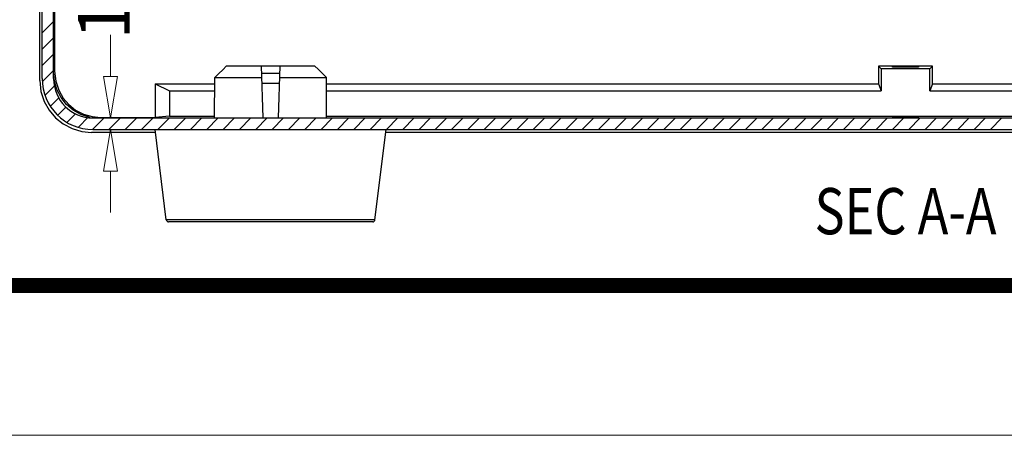
# Model space of a CAD drawing. Extents: x 5701 to 6453, y -1613 to -1090.
# Drawn here: x 5905 to 5990, y -1613 to -1577 of the extents above; entities that cross this region are included whole.
import ezdxf
from ezdxf.enums import TextEntityAlignment as Align

# ---------------------------------------------------------------- set-up
doc = ezdxf.new("R2010")
doc.units = 0
doc.header["$LTSCALE"] = 30.734
doc.header["$MEASUREMENT"] = 0
doc.header["$PDMODE"] = 3
doc.header["$PDSIZE"] = 0.3125
doc.layers.get('0').update_dxf_attribs({"linetype": 'CONTINUOUS'})
doc.layers.get('Defpoints').update_dxf_attribs({"linetype": 'CONTINUOUS'})
for name, color, linetype, lineweight in [('dim', 3, 'CONTINUOUS', 9), ('from', 7, 'CONTINUOUS', 13), ('hatch', 56, 'CONTINUOUS', 9)]:
    doc.layers.add(name, color=color, linetype=linetype, lineweight=lineweight)
doc.styles.add('ROMAND', font='romand.shx', dxfattribs={"width": 0.75, "bigfont": 'gbcbig.shx'})
doc.styles.add('宋体', font='SimSun.ttf', dxfattribs={"height": 3})
doc.dimstyles.new('YanXiu', dxfattribs={"dimtxt": 2.5, "dimasz": 2.2, "dimexe": 1, "dimexo": 0, "dimgap": 0.66, "dimtad": 0, "dimzin": 9, "dimdsep": 46, "dimtxsty": 'ROMAND', "dimblk": 'CLOSEDBLANK', "dimcen": 0, "dimclrd": 3, "dimclre": 3, "dimclrt": 7, "dimazin": 2, "dimtfac": 1, "dimtofl": 0, "dimtmove": 0, "dimatfit": 3, "dimldrblk": 'CLOSEDBLANK', "dimfxl": 0, "dimlwd": 5, "dimlwe": 5, "dimarcsym": 0})

# ---------------------------------------------------------------- blocks, each defined once
blk = doc.blocks.new('_ClosedBlank')
at = {"color": 0, "linetype": 'ByBlock', "lineweight": -2}
for p, q in [((-1, 0.167), (0, 0)), ((-1, 0.167), (-1, -0.167)), ((0, 0), (-1, -0.167))]:
    blk.add_line(p, q, dxfattribs=at)
blk = doc.blocks.new('*D19')
at = {"layer": 'Defpoints', "color": 0}
for p in [(5912.587, -1585.034), (5914.802, -1585.034), (5913.802, -1586.034)]:
    blk.add_point(p, dxfattribs=at)
at = {"layer": 'dim', "color": 3, "lineweight": 5}
for p, q in [((5912.587, -1581.434), (5912.587, -1577.834)), ((5914.802, -1585.034), (5911.688, -1585.034)), ((5913.802, -1586.034), (5911.688, -1586.034)), ((5912.587, -1589.634), (5912.587, -1593.234))]:
    blk.add_line(p, q, dxfattribs=at)
at = {"layer": 'dim', "color": 3, "lineweight": 5, "xscale": 3.6, "yscale": 3.6, "zscale": 3.6}
for p, rotation in [((5912.587, -1585.034), 270), ((5912.587, -1586.034), 90)]:
    blk.add_blockref('_ClosedBlank', p, dxfattribs=dict(at, rotation=rotation))
at = {"layer": 'dim', "color": 7, "insert": (5912.587, -1576.533), "char_height": 4.5, "attachment_point": 5, "rotation": 90, "style": 'ROMAND'}
blk.add_mtext('1', dxfattribs=at)
blk = doc.blocks.new('TK-D')
at = {"layer": 'from'}
blk.add_lwpolyline([(-594.5, -413.12), (594.5, -413.12), (594.5, 413.12), (-594.5, 413.12)], close=True, dxfattribs=at)
at = {"layer": 'from', "const_width": 2.05}
blk.add_lwpolyline([(-574.01, -392.63), (-574.01, 392.63), (574.01, 392.63), (574.01, -392.63), (-574.01, -392.63)], dxfattribs=at)
at = {"layer": 'from', "color": 6, "style": '宋体', "width": 0.7}
blk.add_attdef('40004', text='', height=8.32, dxfattribs=at).set_placement((430.84, -344.43), align=Align.MIDDLE)

msp = doc.modelspace()

# ---------------------------------------------------------------- linework, layer by layer
at = {"color": 7, "linetype": 'Continuous'}
for p, q in [((5906.455, -1581.79), (5906.455, -1430.778)), ((5906.655, -1581.634), (5906.655, -1551.034)), ((5907.655, -1581.634), (5907.655, -1551.034)), ((5907.742, -1566.284), (5907.742, -1580.997)), ((5922.643, -1580.534), (5930.266, -1580.534)), ((5925.628, -1580.534), (5925.785, -1585.034)), ((5927.125, -1585.034), (5927.282, -1580.534)), ((5983.799, -1580.539), (5979.11, -1580.539)), ((5979.355, -1580.784), (5979.11, -1580.539)), ((5979.11, -1580.539), (5979.11, -1582.084)), ((5983.555, -1580.784), (5983.799, -1580.539)), ((5983.799, -1582.084), (5983.799, -1580.539)), ((5907.742, -1580.997), (5907.655, -1581.084)), ((5907.727, -1581.842), (5907.655, -1581.084)), ((5907.742, -1580.997), (5907.837, -1581.864)), ((5927.259, -1581.192), (5925.651, -1581.192)), ((5983.555, -1580.784), (5979.355, -1580.784)), ((5979.355, -1580.784), (5979.355, -1582.696)), ((5983.555, -1582.696), (5983.555, -1580.784)), ((5916.455, -1582.084), (5917.689, -1582.696)), ((5916.455, -1582.084), (5921.616, -1582.084)), ((5916.455, -1582.084), (5916.455, -1584.997)), ((5921.602, -1585.034), (5921.619, -1581.534)), ((5921.619, -1581.534), (5925.663, -1581.534)), ((5925.68, -1582.034), (5927.229, -1582.034)), ((5927.247, -1581.534), (5931.29, -1581.534)), ((5931.308, -1585.034), (5931.29, -1581.534)), ((5931.293, -1582.084), (5979.11, -1582.084)), ((5979.11, -1582.084), (5979.355, -1582.696)), ((5983.799, -1582.084), (5983.555, -1582.696)), ((5983.799, -1582.084), (6031.616, -1582.084)), ((5917.689, -1582.696), (5921.613, -1582.696)), ((5917.689, -1582.696), (5917.689, -1584.874)), ((5931.296, -1582.696), (5979.355, -1582.696)), ((5983.555, -1582.696), (6031.613, -1582.696)), ((5910.984, -1584.924), (5911.741, -1584.997)), ((5911.055, -1585.034), (6051.855, -1585.034)), ((5911.741, -1584.997), (5916.455, -1584.997)), ((5917.689, -1584.874), (5916.455, -1584.997)), ((5917.689, -1584.874), (5921.602, -1584.874)), ((5931.307, -1584.874), (6031.602, -1584.874)), ((5916.485, -1586.284), (5910.949, -1586.284)), ((5911.055, -1586.034), (6051.855, -1586.034)), ((5917.415, -1593.858), (5916.455, -1586.034)), ((5935.494, -1593.858), (5936.455, -1586.034)), ((6026.485, -1586.284), (5936.424, -1586.284)), ((5935.494, -1593.858), (5917.415, -1593.858)), ((5935.295, -1594.034), (5917.614, -1594.034))]:
    msp.add_line(p, q, dxfattribs=at)
at = {"color": 40, "linetype": 'Continuous'}
for p, q in [((5906.655, -1577.675), (5907.655, -1576.675)), ((5906.655, -1579.089), (5907.655, -1578.089)), ((5906.655, -1580.503), (5907.655, -1579.503)), ((5906.688, -1581.885), (5907.655, -1580.918)), ((5906.924, -1583.062), (5907.736, -1582.251)), ((5907.384, -1584.016), (5908.098, -1583.303)), ((5908.015, -1584.8), (5908.722, -1584.093)), ((5908.815, -1585.414), (5909.564, -1584.665)), ((5909.805, -1585.838), (5910.661, -1584.982)), ((5911.027, -1586.03), (5912.024, -1585.034)), ((5912.438, -1586.034), (5913.438, -1585.034)), ((5913.852, -1586.034), (5914.852, -1585.034)), ((5915.266, -1586.034), (5916.266, -1585.034)), ((5916.681, -1586.034), (5917.681, -1585.034)), ((5918.095, -1586.034), (5919.095, -1585.034)), ((5919.509, -1586.034), (5920.509, -1585.034)), ((5920.923, -1586.034), (5921.923, -1585.034)), ((5922.337, -1586.034), (5923.337, -1585.034)), ((5923.752, -1586.034), (5924.752, -1585.034)), ((5925.166, -1586.034), (5926.166, -1585.034)), ((5926.58, -1586.034), (5927.58, -1585.034)), ((5927.994, -1586.034), (5928.994, -1585.034)), ((5929.408, -1586.034), (5930.408, -1585.034)), ((5930.823, -1586.034), (5931.823, -1585.034)), ((5932.237, -1586.034), (5933.237, -1585.034)), ((5933.651, -1586.034), (5934.651, -1585.034)), ((5935.065, -1586.034), (5936.065, -1585.034)), ((5936.48, -1586.034), (5937.48, -1585.034)), ((5937.894, -1586.034), (5938.894, -1585.034)), ((5939.308, -1586.034), (5940.308, -1585.034)), ((5940.722, -1586.034), (5941.722, -1585.034)), ((5942.136, -1586.034), (5943.136, -1585.034)), ((5943.551, -1586.034), (5944.551, -1585.034)), ((5944.965, -1586.034), (5945.965, -1585.034)), ((5946.379, -1586.034), (5947.379, -1585.034)), ((5947.793, -1586.034), (5948.793, -1585.034)), ((5949.207, -1586.034), (5950.207, -1585.034)), ((5950.622, -1586.034), (5951.622, -1585.034)), ((5952.036, -1586.034), (5953.036, -1585.034)), ((5953.45, -1586.034), (5954.45, -1585.034)), ((5954.864, -1586.034), (5955.864, -1585.034)), ((5956.279, -1586.034), (5957.279, -1585.034)), ((5957.693, -1586.034), (5958.693, -1585.034)), ((5959.107, -1586.034), (5960.107, -1585.034)), ((5960.521, -1586.034), (5961.521, -1585.034)), ((5961.935, -1586.034), (5962.935, -1585.034)), ((5963.35, -1586.034), (5964.35, -1585.034)), ((5964.764, -1586.034), (5965.764, -1585.034)), ((5966.178, -1586.034), (5967.178, -1585.034)), ((5967.592, -1586.034), (5968.592, -1585.034)), ((5969.006, -1586.034), (5970.006, -1585.034)), ((5970.421, -1586.034), (5971.421, -1585.034)), ((5971.835, -1586.034), (5972.835, -1585.034)), ((5973.249, -1586.034), (5974.249, -1585.034)), ((5974.663, -1586.034), (5975.663, -1585.034)), ((5976.078, -1586.034), (5977.078, -1585.034)), ((5977.492, -1586.034), (5978.492, -1585.034)), ((5978.906, -1586.034), (5979.906, -1585.034)), ((5980.32, -1586.034), (5981.32, -1585.034)), ((5981.734, -1586.034), (5982.734, -1585.034)), ((5983.149, -1586.034), (5984.149, -1585.034)), ((5984.563, -1586.034), (5985.563, -1585.034)), ((5985.977, -1586.034), (5986.977, -1585.034)), ((5987.391, -1586.034), (5988.391, -1585.034)), ((5988.805, -1586.034), (5989.805, -1585.034))]:
    msp.add_line(p, q, dxfattribs=at)
at = {"color": 7, "linetype": 'Continuous'}
for points in [[(5921.619, -1581.534), (5921.971, -1581.189), (5922.313, -1580.856), (5922.643, -1580.534)], [(5930.266, -1580.534), (5930.596, -1580.855), (5930.938, -1581.188), (5931.29, -1581.534)], [(5980.305, -1580.609), (5980.392, -1580.594), (5980.642, -1580.581), (5981.015, -1580.572), (5981.455, -1580.569)], [(5981.455, -1580.649), (5981.015, -1580.646), (5980.642, -1580.638), (5980.392, -1580.625), (5980.305, -1580.609)], [(5981.455, -1580.569), (5981.895, -1580.572), (5982.268, -1580.581), (5982.517, -1580.594), (5982.605, -1580.609)], [(5982.605, -1580.609), (5982.517, -1580.625), (5982.268, -1580.638), (5981.895, -1580.646), (5981.455, -1580.649)], [(5906.455, -1581.79), (5906.559, -1582.755), (5906.844, -1583.622), (5907.272, -1584.376), (5907.819, -1585.017), (5908.49, -1585.552), (5909.26, -1585.955), (5910.095, -1586.202), (5910.949, -1586.284)], [(5910.788, -1584.989), (5910.014, -1584.732), (5909.343, -1584.349), (5908.776, -1583.861), (5908.301, -1583.265), (5907.946, -1582.582), (5907.727, -1581.842)], [(5907.837, -1581.864), (5908.095, -1582.639), (5908.479, -1583.31), (5908.966, -1583.877), (5909.561, -1584.35), (5910.244, -1584.706), (5910.984, -1584.924)], [(5981.455, -1584.942), (5981.015, -1584.943), (5980.642, -1584.948), (5980.392, -1584.954), (5980.305, -1584.962)], [(5980.305, -1584.962), (5980.392, -1584.969), (5980.642, -1584.976), (5981.015, -1584.98), (5981.455, -1584.982)], [(5982.605, -1584.962), (5982.517, -1584.954), (5982.268, -1584.948), (5981.895, -1584.943), (5981.455, -1584.942)], [(5981.455, -1584.982), (5981.895, -1584.98), (5982.268, -1584.976), (5982.517, -1584.969), (5982.605, -1584.962)]]:
    msp.add_lwpolyline(points, dxfattribs=at)
for centre, radius, start, end in [((5911.055, -1581.634), 4.4, 180, 270), ((5911.055, -1581.634), 3.4, 180, 270), ((5917.614, -1593.834), 0.2, 187, 270), ((5935.295, -1593.834), 0.2, 270, 353)]:
    msp.add_arc(centre, radius, start, end, dxfattribs=at)

# ---------------------------------------------------------------- block references
at = {"xscale": 0.6325703003905853, "yscale": 0.6325703003905853, "zscale": 0.6325703003905844}
msp.add_blockref('TK-D', (6077.296, -1351.182), dxfattribs=at)

# ---------------------------------------------------------------- texts
at = {"layer": 'hatch', "color": 6, "style": 'ROMAND', "width": 0.8}
msp.add_text('SEC A-A', height=4, dxfattribs=at).set_placement((5981.455, -1593.625), align=Align.MIDDLE)

# ---------------------------------------------------------------- dimensions: what is measured, and where the dimension line sits
at = {"layer": 'dim'}
dim = msp.add_linear_dim(base=(5912.587, -1585.034), p1=(5913.802, -1586.034), p2=(5914.802, -1585.034), angle=90, dimstyle='YanXiu', override={"dimtxt": 4.5, "dimasz": 3.6, "dimexe": 0.89955, "dimgap": 0.89955}, dxfattribs=at)
dim.commit()
dim.dimension.update_dxf_attribs({"geometry": '*D19', "text_midpoint": (5912.587, -1576.533)})

doc.saveas('drawing.dxf')
